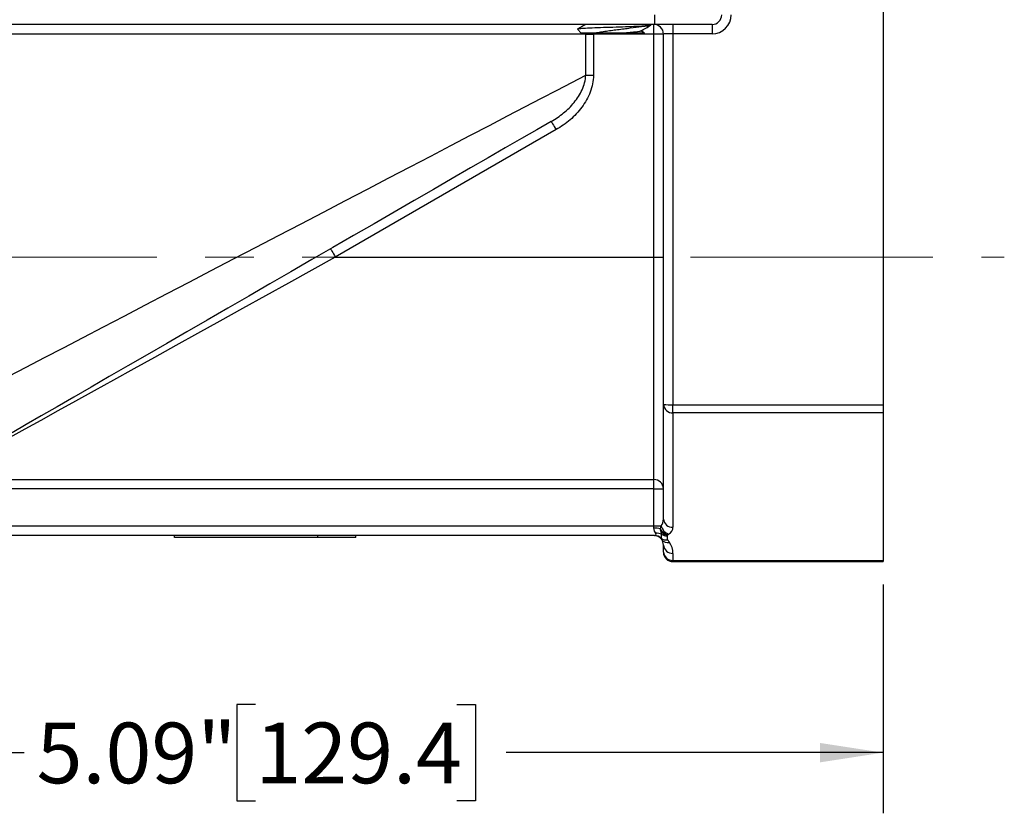
# Model space of a CAD drawing. Units: inches. Extents: x 0.2 to 10.8, y 0.2 to 8.3.
# Drawn here: x 5.7 to 7.7, y 2.3 to 4 of the extents above; entities that cross this region are included whole.
import ezdxf

# ---------------------------------------------------------------- set-up
doc = ezdxf.new("R2010")
doc.units = ezdxf.units.IN
doc.header["$MEASUREMENT"] = 0
doc.linetypes.add('CENTERX2', pattern=[0.8, 0.5, -0.1, 0.1, -0.1])
doc.layers.add('SKETCH', color=7, linetype='Continuous')
doc.styles.add('SLDTEXTSTYLE0', font='TXT', dxfattribs={"width": 0.75})
doc.dimstyles.new('SLDDIMSTYLE0', dxfattribs={"dimtxt": 0.125, "dimasz": 0.13, "dimexe": 0, "dimexo": 0.0625, "dimgap": 0.03125, "dimtad": 0, "dimtih": 1, "dimtoh": 1, "dimlfac": 2, "dimrnd": 1e-09, "dimzin": 12, "dimdsep": 46, "dimtxsty": 'SLDTEXTSTYLE0', "dimsah": 1, "dimcen": 0.09, "dimadec": 0, "dimazin": 3, "dimtfac": 1, "dimtofl": 0, "dimtmove": 0, "dimatfit": 3, "dimfxl": 0, "dimfrac": 2, "dimtolj": 1, "dimtzin": 12, "dimarcsym": 0})

# ---------------------------------------------------------------- blocks, each defined once
blk = doc.blocks.new('_D_1')
at = {"layer": 'SKETCH'}
for p, q in [((4.9054, 2.7883), (4.9054, 2.317)), ((7.4527, 2.7883), (7.4527, 2.317)), ((6.1586, 2.5412), (6.1206, 2.5412)), ((6.1206, 2.5412), (6.1206, 2.3428)), ((6.5743, 2.5412), (6.6123, 2.5412)), ((6.6123, 2.5412), (6.6123, 2.3428)), ((4.9054, 2.442), (5.6823, 2.442)), ((7.4527, 2.442), (6.6758, 2.442)), ((6.1206, 2.3428), (6.1586, 2.3428)), ((6.6123, 2.3428), (6.5743, 2.3428))]:
    blk.add_line(p, q, dxfattribs=at)
for points in [[(4.9054, 2.442), (5.0354, 2.422), (5.0354, 2.462)], [(7.4527, 2.442), (7.3227, 2.462), (7.3227, 2.422)]]:
    blk.add_solid(points, dxfattribs=at)
at = {"layer": 'SKETCH', "char_height": 0.125, "attachment_point": 1, "style": 'SLDTEXTSTYLE0'}
for s, insert in [('5.09"', (5.7076, 2.5039)), ('129.4', (6.1586, 2.5039))]:
    blk.add_mtext(s, dxfattribs=dict(at, insert=insert))
blk = doc.blocks.new('_D_2')
at = {"layer": 'SKETCH'}
for p, q in [((6.7137, 5.6515), (3.1826, 5.6515)), ((3.3076, 5.6515), (3.3076, 4.3682)), ((3.2872, 4.3428), (3.2491, 4.3428)), ((3.2491, 4.3428), (3.2491, 4.1444)), ((3.7028, 4.3428), (3.7409, 4.3428)), ((3.7409, 4.3428), (3.7409, 4.1444)), ((3.2491, 4.1444), (3.2872, 4.1444)), ((3.7409, 4.1444), (3.7028, 4.1444)), ((3.3076, 2.8357), (3.3076, 4.119)), ((4.8554, 2.8357), (3.1826, 2.8357))]:
    blk.add_line(p, q, dxfattribs=at)
for points in [[(3.3076, 5.6515), (3.2876, 5.5215), (3.3276, 5.5215)], [(3.3076, 2.8357), (3.3276, 2.9657), (3.2876, 2.9657)]]:
    blk.add_solid(points, dxfattribs=at)
at = {"layer": 'SKETCH', "char_height": 0.125, "attachment_point": 1, "style": 'SLDTEXTSTYLE0'}
for s, insert in [('5.63"', (2.8362, 4.3055)), ('143.0', (3.2872, 4.3055))]:
    blk.add_mtext(s, dxfattribs=dict(at, insert=insert))
blk = doc.blocks.new('_D_3')
at = {"layer": 'SKETCH'}
for p, q in [((6.7137, 5.6515), (4.1668, 5.6515)), ((4.2918, 5.6515), (4.2918, 4.6821)), ((4.2714, 4.6567), (4.2333, 4.6567)), ((4.2333, 4.6567), (4.2333, 4.4583)), ((4.687, 4.6567), (4.7251, 4.6567)), ((4.7251, 4.6567), (4.7251, 4.4583)), ((4.2333, 4.4583), (4.2714, 4.4583)), ((4.7251, 4.4583), (4.687, 4.4583)), ((4.2918, 3.4634), (4.2918, 4.4329)), ((4.6054, 3.4634), (4.1668, 3.4634))]:
    blk.add_line(p, q, dxfattribs=at)
for points in [[(4.2918, 5.6515), (4.2718, 5.5215), (4.3118, 5.5215)], [(4.2918, 3.4634), (4.3118, 3.5934), (4.2718, 3.5934)]]:
    blk.add_solid(points, dxfattribs=at)
at = {"layer": 'SKETCH', "char_height": 0.125, "attachment_point": 1, "style": 'SLDTEXTSTYLE0'}
for s, insert in [('4.38"', (3.8204, 4.6194)), ('111.2', (4.2714, 4.6194))]:
    blk.add_mtext(s, dxfattribs=dict(at, insert=insert))

msp = doc.modelspace()

# ---------------------------------------------------------------- linework, layer by layer
at = {"color": 7, "linetype": 'Continuous', "lineweight": 25}
for p, q in [((7.4527, 4.0272), (7.4527, 3.1592)), ((6.9822, 3.9429), (6.9822, 3.9626)), ((6.9822, 3.9429), (5.3759, 3.9429)), ((6.8359, 3.9429), (6.8376, 3.9419)), ((6.8406, 3.9429), (6.8384, 3.9423)), ((6.9518, 3.9389), (6.9545, 3.9389)), ((6.9742, 3.9422), (6.973, 3.9429)), ((6.9735, 3.9423), (6.9743, 3.9421)), ((6.9743, 3.9418), (6.9743, 3.942)), ((6.9802, 3.9232), (6.9802, 3.9429)), ((7.1003, 3.9429), (6.9822, 3.9429)), ((7.0196, 3.9429), (7.0196, 3.9235)), ((7.1003, 3.9429), (7.1003, 3.9235)), ((6.8397, 3.9232), (5.5184, 3.9232)), ((6.8229, 3.9329), (6.8306, 3.9252)), ((6.8567, 3.9252), (6.8306, 3.9252)), ((6.8397, 3.8383), (6.8397, 3.9232)), ((6.8397, 3.9232), (6.8556, 3.9232)), ((6.9802, 3.9232), (6.8556, 3.9232)), ((6.8556, 3.9232), (6.8556, 3.8383)), ((6.9605, 3.9255), (6.9536, 3.9296)), ((6.9605, 3.9255), (6.9605, 3.9252)), ((6.9605, 3.9252), (6.9606, 3.9252)), ((6.9605, 3.9252), (6.9605, 3.9252)), ((6.9999, 3.9232), (6.9802, 3.9232)), ((6.9802, 3.4634), (6.9802, 3.9232)), ((6.9999, 3.1595), (6.9999, 3.9232)), ((7.1003, 3.9235), (7.0196, 3.9235)), ((7.0196, 3.9235), (7.0196, 3.1592)), ((6.8397, 3.8383), (6.8556, 3.8383)), ((6.7785, 3.7261), (6.3235, 3.4634)), ((6.3235, 3.4634), (6.9802, 3.4634)), ((6.9802, 3.0048), (6.9802, 3.4634)), ((6.9802, 3.4634), (6.9999, 3.4634)), ((6.9999, 2.9236), (6.9999, 3.1595)), ((7.0196, 3.1592), (7.4527, 3.1592)), ((7.0196, 3.1425), (7.0196, 3.1592)), ((7.4527, 3.1592), (7.4527, 3.1425)), ((7.4527, 3.1425), (7.0196, 3.1425)), ((7.0196, 3.1425), (7.0196, 2.9065)), ((7.4527, 3.1425), (7.4527, 2.8383)), ((5.4959, 3.0048), (6.9802, 3.0048)), ((6.9802, 2.9857), (6.9802, 3.0048)), ((6.9802, 2.9857), (5.4959, 2.9857)), ((6.9802, 2.9092), (6.9802, 2.9857)), ((6.9802, 2.9857), (6.9999, 2.9857)), ((5.3779, 2.9092), (6.9802, 2.9092)), ((6.9802, 2.9092), (6.9954, 2.9092)), ((6.9802, 2.9047), (6.9802, 2.9092)), ((6.9816, 2.8895), (5.3765, 2.8895)), ((5.992, 2.8855), (5.992, 2.8895)), ((6.2873, 2.8855), (5.992, 2.8855)), ((6.2873, 2.8855), (6.2873, 2.8895)), ((6.366, 2.8855), (6.2873, 2.8855)), ((6.366, 2.8855), (6.366, 2.8895)), ((6.9999, 2.8554), (6.9999, 2.8698)), ((7.0196, 2.8527), (7.0196, 2.8383)), ((7.0196, 2.8383), (7.4527, 2.8383)), ((7.0196, 2.8357), (7.4527, 2.8357)), ((7.4527, 2.8383), (7.4527, 2.8357))]:
    msp.add_line(p, q, dxfattribs=at)
at = {"color": 8, "linetype": 'Continuous', "lineweight": 25}
for p, q in [((6.8397, 3.9232), (6.8398, 3.9252)), ((6.8556, 3.9232), (6.8556, 3.9252)), ((7.0196, 2.8357), (7.0196, 2.8383))]:
    msp.add_line(p, q, dxfattribs=at)
at = {"color": 7, "linetype": 'Continuous', "lineweight": 25, "flags": 128}
for points in [[(5.6501, 3.2177), (5.6862, 3.2366), (5.724, 3.2563), (5.7632, 3.2767), (5.8038, 3.2979), (5.8456, 3.3197), (5.8884, 3.342), (5.9322, 3.3649), (5.9768, 3.3881), (6.022, 3.4117), (6.0678, 3.4356), (6.1139, 3.4596), (6.1602, 3.4838), (6.2065, 3.508), (6.2528, 3.5321), (6.2988, 3.5562), (6.3445, 3.58), (6.3896, 3.6035), (6.4341, 3.6267), (6.4777, 3.6495), (6.5203, 3.6717), (6.5619, 3.6934), (6.6022, 3.7144), (6.6412, 3.7348), (6.6787, 3.7543), (6.7145, 3.773), (6.7487, 3.7908), (6.781, 3.8077), (6.8113, 3.8235), (6.8397, 3.8383)], [(6.7686, 3.7431), (6.7388, 3.7259), (6.7071, 3.7076), (6.6737, 3.6883), (6.6388, 3.6682), (6.6024, 3.6472), (6.5647, 3.6254), (6.5258, 3.6029), (6.4859, 3.5799), (6.445, 3.5563), (6.4033, 3.5322), (6.361, 3.5078), (6.3182, 3.4831), (6.2751, 3.4582), (6.2317, 3.4331), (6.1883, 3.4081), (6.145, 3.3831), (6.102, 3.3583), (6.0594, 3.3336), (6.0173, 3.3093), (5.9759, 3.2855), (5.9354, 3.262), (5.8958, 3.2392), (5.8574, 3.217), (5.8201, 3.1955), (5.7843, 3.1748), (5.75, 3.155), (5.7173, 3.1361), (5.6863, 3.1182), (5.6571, 3.1014)], [(6.7686, 3.7431), (6.7688, 3.7428), (6.7694, 3.7418), (6.7703, 3.7402), (6.7715, 3.7381), (6.773, 3.7355), (6.7747, 3.7326), (6.7765, 3.7294), (6.7785, 3.7261)], [(6.3137, 3.4805), (6.3139, 3.4801), (6.3144, 3.4792), (6.3153, 3.4776), (6.3166, 3.4755), (6.3181, 3.4729), (6.3198, 3.4699), (6.3216, 3.4667), (6.3235, 3.4634)], [(6.3235, 3.4634), (6.2753, 3.4367), (6.2272, 3.41), (6.1794, 3.3836), (6.1321, 3.3573), (6.0854, 3.3315), (6.0395, 3.306), (5.9945, 3.281), (5.9505, 3.2567), (5.9078, 3.233), (5.8663, 3.21), (5.8263, 3.1878), (5.788, 3.1666), (5.7513, 3.1463), (5.7165, 3.1269), (5.6836, 3.1087), (5.6527, 3.0916), (5.6241, 3.0757), (5.5976, 3.0611), (5.5735, 3.0477), (5.5518, 3.0357), (5.5325, 3.025), (5.5158, 3.0157), (5.5017, 3.0079)]]:
    msp.add_lwpolyline(points, dxfattribs=at)
at = {"color": 7, "linetype": 'Continuous', "lineweight": 25}
for centre, radius, start, end in [((7.1003, 3.9629), 0.0394, 270, 0), ((7.1003, 3.9626), 0.0197, 270, 0), ((6.9802, 3.9232), 0.0197, 0, 90), ((7.0147, 3.4404), 0.2813, 266.9913, 271.0023), ((7.0184, 3.1609), 0.0185, 184.4017, 273.8114), ((6.9805, 2.9854), 0.0194, 0.8624, 90.837), ((7.0184, 2.925), 0.0185, 184.4017, 273.8114), ((6.9809, 2.8367), 0.068, 79.2305, 90.5966), ((7.0204, 2.9161), 0.0259, 195.5451, 247.9839), ((6.9802, 2.8698), 0.0197, 35.2644, 90), ((6.9816, 2.8703), 0.0191, 44.58, 89.9049), ((6.9865, 2.8719), 0.0224, 65.0719, 95.922), ((7.0054, 2.8973), 0.0169, 232.9993, 281.5825), ((7.0088, 2.9107), 0.0225, 234.9537, 266.937), ((7.0088, 2.8909), 0.0159, 218.0053, 283.0522), ((6.9802, 2.8698), 0.0197, 0, 35.2644), ((7.0184, 2.8712), 0.0185, 184.4017, 273.8114), ((6.9802, 2.8527), 0.0394, 0, 35.2644), ((7.0196, 2.8554), 0.0197, 180, 270), ((7.0184, 2.8568), 0.0185, 184.4017, 273.8114)]:
    msp.add_arc(centre, radius, start, end, dxfattribs=at)
for centre, major_axis, ratio, start_param, end_param in [((7.0196, 3.9232), (0.0197, 0), 0.017511, 1.570796, 3.141593), ((6.9802, 2.9236), (0, 0.0227), 0.866025, 4.025707, 4.712389), ((6.9802, 2.9065), (0.0394, 0), 0.57735, 5.596503, 6.283185)]:
    msp.add_ellipse(centre, major_axis=major_axis, ratio=ratio, start_param=start_param, end_param=end_param, dxfattribs=at)
for points, knots in [([(6.9518, 3.9389), (6.9461, 3.9387), (6.9334, 3.9382), (6.909, 3.9374), (6.8825, 3.9365), (6.858, 3.9357), (6.8382, 3.9349), (6.8262, 3.934), (6.8213, 3.9334), (6.8229, 3.9331), (6.8231, 3.9331)], [0, 0, 0, 0, 0.124133, 0.271553, 0.417365, 0.561605, 0.704312, 0.845522, 0.985122, 1, 1, 1, 1]), ([(6.8383, 3.9423), (6.8348, 3.9402), (6.8297, 3.9373), (6.8246, 3.9344), (6.8231, 3.9335)], [0, 0, 0, 0, 0.704594, 1, 1, 1, 1]), ([(6.8567, 3.9252), (6.8599, 3.9258), (6.8634, 3.9264), (6.8709, 3.9277), (6.8749, 3.9283), (6.8833, 3.9295), (6.8876, 3.93), (6.8964, 3.9312), (6.9009, 3.9318), (6.9099, 3.9329), (6.9143, 3.9335), (6.9232, 3.9346), (6.9275, 3.9352), (6.9399, 3.9368), (6.9477, 3.9379), (6.9545, 3.9389)], [0, 0, 0, 0, 0.125, 0.125, 0.25, 0.25, 0.375, 0.375, 0.5, 0.5, 0.625, 0.625, 0.75, 0.75, 1, 1, 1, 1]), ([(6.9739, 3.942), (6.9734, 3.9416), (6.9722, 3.9407), (6.9624, 3.9397), (6.9542, 3.9391), (6.9518, 3.9389)], [0, 0, 0, 0, 0.392201, 0.827728, 1, 1, 1, 1]), ([(6.9528, 3.9291), (6.9563, 3.9312), (6.9635, 3.9353), (6.9706, 3.9395), (6.9742, 3.9415)], [0, 0, 0, 0, 0.499705, 1, 1, 1, 1]), ([(6.9545, 3.9389), (6.9593, 3.9394), (6.9693, 3.9402), (6.9751, 3.9412), (6.9738, 3.9417), (6.9736, 3.9418)], [0, 0, 0, 0, 0.441344, 0.907117, 1, 1, 1, 1]), ([(6.9203, 3.9252), (6.9155, 3.9252), (6.9105, 3.9252), (6.9024, 3.9252), (6.8996, 3.9252), (6.8941, 3.9252), (6.8914, 3.9252), (6.8858, 3.9252), (6.883, 3.9252), (6.8774, 3.9252), (6.8747, 3.9252), (6.8667, 3.9252), (6.8615, 3.9252), (6.8567, 3.9252)], [0, 0, 0, 0, 0.25, 0.25, 0.375, 0.375, 0.5, 0.5, 0.625, 0.625, 0.75, 0.75, 1, 1, 1, 1]), ([(6.9522, 3.93), (6.9526, 3.9297), (6.9536, 3.9289), (6.9473, 3.9277), (6.936, 3.9264), (6.9253, 3.9256), (6.9203, 3.9252)], [0, 0, 0, 0, 0.205793, 0.480842, 0.75551, 1, 1, 1, 1]), ([(6.9605, 3.9252), (6.9597, 3.9252), (6.9581, 3.9252), (6.9537, 3.9252), (6.9508, 3.9252), (6.9456, 3.9252), (6.9437, 3.9252), (6.9396, 3.9252), (6.9374, 3.9252), (6.9306, 3.9252), (6.9257, 3.9252), (6.9203, 3.9252)], [0, 0, 0, 0, 0.25, 0.25, 0.5, 0.5, 0.625, 0.625, 0.75, 0.75, 1, 1, 1, 1]), ([(6.7686, 3.7431), (6.7776, 3.7483), (6.786, 3.754), (6.7979, 3.7637), (6.8017, 3.7671), (6.8091, 3.7743), (6.8126, 3.7782), (6.8224, 3.7901), (6.828, 3.7988), (6.8344, 3.813), (6.8361, 3.8179), (6.8387, 3.8279), (6.8395, 3.8331), (6.8397, 3.8383)], [0, 0, 0, 0, 0.25, 0.25, 0.375, 0.375, 0.5, 0.5, 0.75, 0.75, 0.875, 0.875, 1, 1, 1, 1]), ([(6.8556, 3.8383), (6.8556, 3.8263), (6.8532, 3.8147), (6.8469, 3.7979), (6.8443, 3.7925), (6.8385, 3.7821), (6.8353, 3.7772), (6.8282, 3.7676), (6.8243, 3.763), (6.8162, 3.7544), (6.8119, 3.7503), (6.7985, 3.7388), (6.7888, 3.732), (6.7785, 3.7261)], [0, 0, 0, 0, 0.25, 0.25, 0.375, 0.375, 0.5, 0.5, 0.625, 0.625, 0.75, 0.75, 1, 1, 1, 1]), ([(6.9842, 2.8942), (6.9836, 2.8956), (6.9826, 2.8971), (6.981, 2.9006), (6.9802, 2.9025), (6.9802, 2.9047)], [0, 0, 0, 0, 0.5, 0.5, 1, 1, 1, 1]), ([(6.9936, 2.9035), (6.9939, 2.9029), (6.9945, 2.9018), (6.9957, 2.9001), (6.9969, 2.8985), (6.9984, 2.8969), (6.9998, 2.8955), (7.0013, 2.8944), (7.0028, 2.8933), (7.0052, 2.8919), (7.0072, 2.8912), (7.0086, 2.8907)], [0, 0, 0, 0, 0.095661, 0.193089, 0.29269, 0.394855, 0.499961, 0.580029, 0.66666, 0.778809, 1, 1, 1, 1]), ([(6.9955, 2.8966), (6.9952, 2.8971), (6.9948, 2.8982), (6.9943, 2.8999), (6.9938, 2.9017), (6.9937, 2.9029), (6.9936, 2.9035)], [0, 0, 0, 0, 0.250279, 0.500183, 0.759153, 1, 1, 1, 1]), ([(6.9816, 2.8895), (6.9825, 2.8895), (6.9836, 2.8898), (6.9845, 2.891), (6.9847, 2.8915), (6.9847, 2.8927), (6.9845, 2.8934), (6.9842, 2.8942)], [0, 0, 0, 0, 0.5, 0.5, 0.75, 0.75, 1, 1, 1, 1]), ([(6.9952, 2.8838), (6.9954, 2.8839), (6.9955, 2.8843), (6.9958, 2.8854), (6.9959, 2.8861), (6.9961, 2.8883), (6.9961, 2.8901), (6.9959, 2.8922)], [0, 0, 0, 0, 0.25, 0.25, 0.5, 0.5, 1, 1, 1, 1]), ([(6.9955, 2.8966), (6.996, 2.8962), (6.9969, 2.8953), (6.9985, 2.8942), (7, 2.8933), (7.0016, 2.8926), (7.0031, 2.8919), (7.0046, 2.8915), (7.006, 2.8911), (7.0073, 2.8909), (7.0082, 2.8907), (7.0086, 2.8907)], [0, 0, 0, 0, 0.136602, 0.266713, 0.390393, 0.507696, 0.618668, 0.723351, 0.82178, 0.913986, 1, 1, 1, 1]), ([(7.0076, 2.8882), (7.0074, 2.8869), (7.0073, 2.8857), (7.0076, 2.8838), (7.0077, 2.8832), (7.0081, 2.8819), (7.0084, 2.8813), (7.0088, 2.8807)], [0, 0, 0, 0, 0.5, 0.5, 0.75, 0.75, 1, 1, 1, 1])]:
    msp.add_open_spline(points, degree=3, knots=knots, dxfattribs=at)
for points in [[(6.9936, 2.9035), (6.9941, 2.9054), (6.9947, 2.9073), (6.9954, 2.9092)], [(6.9963, 2.8812), (6.9957, 2.882), (6.9953, 2.8829), (6.9952, 2.8838)], [(6.9959, 2.8922), (6.9958, 2.8936), (6.9957, 2.895), (6.9955, 2.8966)], [(7.0086, 2.8907), (7.0081, 2.8899), (7.0078, 2.889), (7.0076, 2.8882)], [(7.0107, 2.8921), (7.01, 2.8916), (7.0093, 2.8912), (7.0086, 2.8907)], [(7.0088, 2.8807), (7.01, 2.879), (7.0111, 2.8772), (7.0124, 2.8755)]]:
    msp.add_open_spline(points, degree=3, dxfattribs=at)
at = {"layer": 'SKETCH', "linetype": 'CENTERX2', "lineweight": 18}
msp.add_line((4.6554, 3.4634), (7.7027, 3.4634), dxfattribs=at)

# ---------------------------------------------------------------- dimensions: what is measured, and where the dimension line sits
at = {"layer": 'SKETCH'}
for base, p1, p2, angle, picture, middle in [((3.3076, 2.8357), (6.7637, 5.6515), (4.9054, 2.8357), 90, '_D_2', (3.3076, 4.2436)), ((4.2918, 5.6515), (4.6554, 3.4634), (6.7637, 5.6515), 90, '_D_3', (4.2918, 4.5575)), ((7.4527, 2.442), (4.9054, 2.8383), (7.4527, 2.8383), 0, '_D_1', (6.179, 2.442))]:
    dim = msp.add_linear_dim(base=base, p1=p1, p2=p2, angle=angle, dimstyle='SLDDIMSTYLE0', dxfattribs=at)
    dim.commit()
    dim.dimension.update_dxf_attribs({"geometry": picture, "text_midpoint": middle, "dimtype": 160})

doc.saveas('drawing.dxf')
